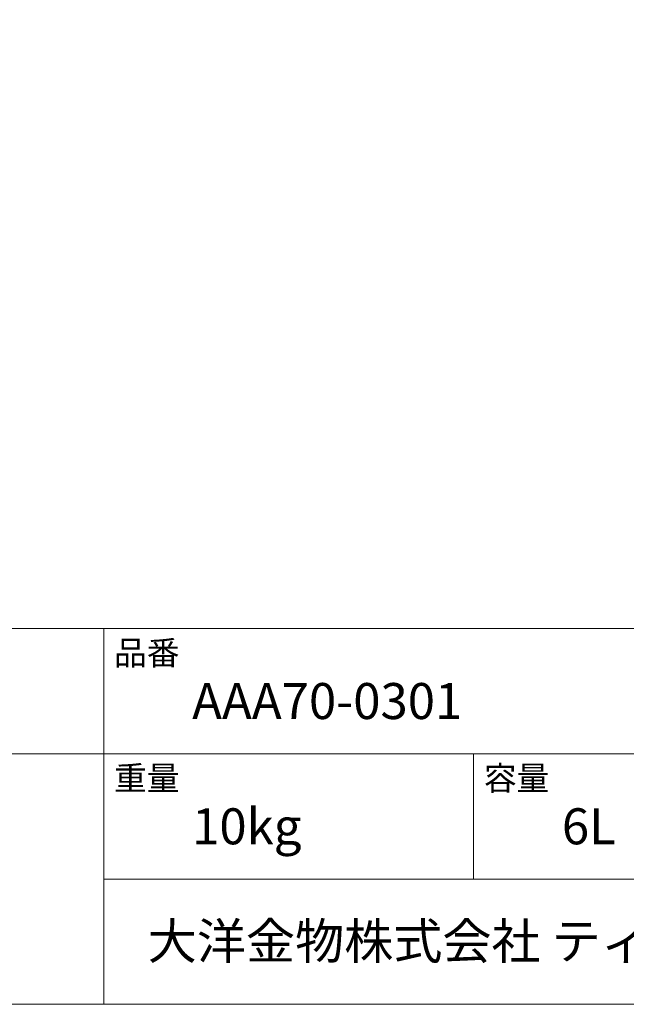
# Model space of a CAD drawing. Units: millimetres. Extents: x -975 to 975, y -1428 to 1406.
# Drawn here: x 165 to 577, y -1394 to -726 of the extents above; entities that cross this region are included whole.
import ezdxf

# ---------------------------------------------------------------- set-up
doc = ezdxf.new("R2010")
doc.units = ezdxf.units.MM
doc.header["$LTSCALE"] = 50.8
doc.layers.add('template', color=7, linetype='Continuous')
doc.styles.add('ＭＳ ゴシック', font='txt', dxfattribs={"bigfont": 'ＭＳ ゴシック'})

msp = doc.modelspace()

# ---------------------------------------------------------------- linework, layer by layer
at = {"layer": 'template', "color": 7, "linetype": 'Continuous', "lineweight": 5}
for p, q in [((975, -1139), (-975, -1139)), ((222, -1394), (222, -1139)), ((975, -1224), (-975, -1224)), ((473, -1309), (473, -1224)), ((975, -1309), (222, -1309))]:
    msp.add_line(p, q, dxfattribs=at)
at = {"layer": 'template', "color": 7, "linetype": 'Continuous', "lineweight": 5, "flags": 128}
msp.add_lwpolyline([(975, 1406), (-975, 1406), (-975, -1394), (975, -1394), (975, 1406)], dxfattribs=at)

# ---------------------------------------------------------------- texts
at = {"layer": 'template', "color": 7, "attachment_point": 1, "line_spacing_factor": 0.782827, "style": 'ＭＳ ゴシック'}
for s, insert, char_height in [('品番', (229, -1147.42), 16.288), ('AAA70-0301', (282, -1176), 24.433), ('重量', (229, -1232.42), 16.288), ('容量', (480, -1232.42), 16.288), ('10kg', (282, -1261), 24.433), ('6L', (533, -1261), 24.433), ('大洋金物株式会社 ティーフォルム事業部', (251.87, -1338.91), 24.4326)]:
    msp.add_mtext(s, dxfattribs=dict(at, insert=insert, char_height=char_height))

doc.saveas('drawing.dxf')
